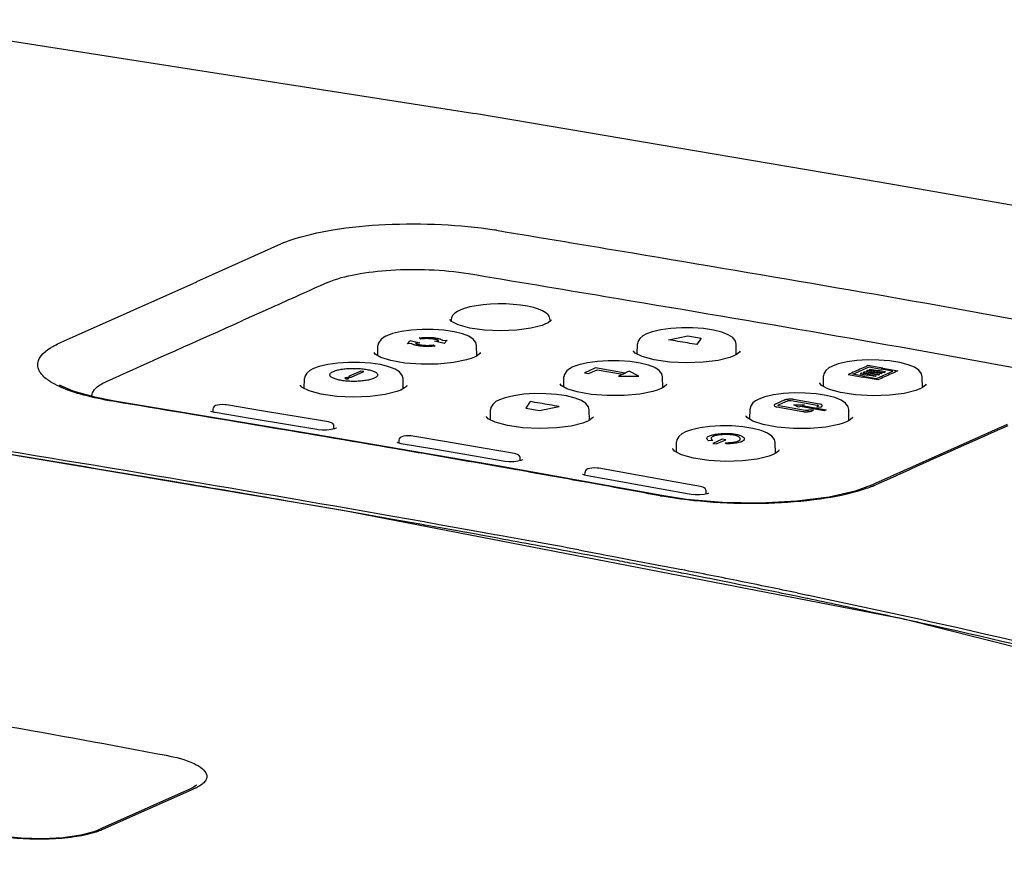
# Model space of a CAD drawing. Extents: x 0 to 826, y 0 to 594.
# Drawn here: x 615 to 654, y 465 to 498 of the extents above; entities that cross this region are included whole.
import ezdxf

# ---------------------------------------------------------------- set-up
doc = ezdxf.new("R2010")
doc.units = 0
doc.header["$LTSCALE"] = 46.255
for name, color, linetype in [('U2-KEYPAD_DXF_CONTINUOUS_L', 7, 'CONTINUOUS'), ('U2-TOP-COVERDXF_CONTINUOUS', 7, 'CONTINUOUS'), ('U2-TOP-IR-CODXF_CONTINUOUS', 7, 'CONTINUOUS'), ('U2_LED_LENS_DXF_CONTINUOUS', 7, 'CONTINUOUS')]:
    doc.layers.add(name, color=color, linetype=linetype)

msp = doc.modelspace()

# ---------------------------------------------------------------- linework, layer by layer
at = {"layer": 'U2-KEYPAD_DXF_CONTINUOUS_L', "color": 7, "linetype": 'CONTINUOUS'}
for p, q in [((630.0149, 485.3512), (629.7872, 485.2684)), ((640.1354, 485.4205), (639.9074, 485.3377)), ((629.6792, 485.2132), (629.6534, 485.1975)), ((629.6534, 485.1975), (629.6538, 485.1978)), ((639.5536, 484.5525), (639.5597, 484.9523)), ((643.4147, 484.5285), (643.4059, 484.9451)), ((629.4336, 484.489), (629.4395, 484.884)), ((633.293, 484.4772), (633.2844, 484.8857)), ((637.2705, 484.1341), (637.0426, 484.0514)), ((647.3909, 484.1685), (647.1625, 484.0858)), ((627.1503, 484.0687), (626.9225, 483.9859)), ((636.9346, 483.9961), (636.9088, 483.9803)), ((636.9088, 483.9803), (636.9093, 483.9806)), ((626.5689, 483.2108), (626.5748, 483.6015)), ((630.4282, 483.1984), (630.4197, 483.6028)), ((636.6889, 483.2704), (636.6949, 483.6664)), ((640.55, 483.2456), (640.5413, 483.6595)), ((646.8084, 483.2924), (646.8145, 483.6987)), ((650.6728, 483.2426), (650.6638, 483.6702)), ((634.4059, 482.8517), (634.178, 482.769)), ((644.1894, 482.7447), (644.1637, 482.729)), ((644.1637, 482.729), (644.1641, 482.7293)), ((644.5259, 482.8829), (644.2977, 482.8002)), ((633.8243, 481.992), (633.8302, 482.3839)), ((637.6852, 481.9663), (637.6766, 482.3768)), ((643.9437, 482.0101), (643.9498, 482.4135)), ((647.8082, 481.9592), (647.7992, 482.3853)), ((641.6613, 481.6005), (641.433, 481.5179)), ((641.079, 480.7302), (641.085, 481.131)), ((644.9434, 480.6786), (644.9344, 481.1026))]:
    msp.add_line(p, q, dxfattribs=at)
at = {"layer": 'U2-KEYPAD_DXF_CONTINUOUS_L', "color": 40, "linetype": 'CONTINUOUS'}
for p, q in [((630.5877, 484.9465), (630.6804, 485.0571)), ((630.7482, 484.9624), (630.5877, 484.9465)), ((630.6804, 485.0571), (630.7032, 485.0843)), ((630.7032, 485.0843), (631.0785, 484.9949)), ((630.7789, 484.9435), (630.7482, 484.9624)), ((631.0622, 484.9933), (630.9053, 484.9779)), ((630.9053, 484.9779), (630.931, 484.9623)), ((631.0496, 485.1804), (631.1253, 485.1898)), ((631.1175, 485.1388), (631.0496, 485.1804)), ((631.0785, 484.9949), (631.0622, 484.9933)), ((631.1935, 485.1482), (631.1175, 485.1388)), ((631.5297, 484.9), (631.5824, 484.9063)), ((631.5824, 484.9063), (631.606, 484.9092)), ((631.606, 484.9092), (631.6742, 484.8676)), ((631.645, 485.0531), (631.8179, 485.0703)), ((632.02, 484.9637), (631.645, 485.0531)), ((631.8179, 485.0703), (631.7924, 485.086)), ((631.9445, 485.1046), (631.9757, 485.0857)), ((631.9757, 485.0857), (632.1362, 485.1017)), ((632.1362, 485.1017), (632.02, 484.9637)), ((640.765, 485.1116), (641.5194, 485.2671)), ((641.5194, 485.2671), (642.0436, 485.1777)), ((642.0436, 485.1777), (641.8793, 484.9216)), ((631.6742, 484.8676), (631.5984, 484.8583)), ((628.769, 483.8916), (628.3241, 483.6925)), ((628.3958, 483.6489), (628.8921, 483.8711)), ((628.8921, 483.8711), (628.769, 483.8916)), ((637.6473, 483.8865), (637.4989, 483.8201)), ((637.4989, 483.8201), (637.6642, 483.792)), ((637.9253, 484.011), (637.6473, 483.8865)), ((637.6642, 483.792), (637.8126, 483.8585)), ((637.8126, 483.8585), (637.9898, 483.9378)), ((639.0811, 483.8144), (637.9253, 484.011)), ((637.9898, 483.9378), (638.9803, 483.7692)), ((639.0306, 483.7918), (638.8206, 483.6977)), ((638.9803, 483.7692), (639.0811, 483.8144)), ((639.2406, 483.8859), (639.0306, 483.7918)), ((639.6085, 483.6931), (639.2406, 483.8859)), ((647.7696, 483.7532), (648.3506, 483.6498)), ((647.9594, 483.7645), (648.5953, 484.0498)), ((648.4226, 483.6821), (647.9594, 483.7645)), ((648.2929, 483.8031), (648.2448, 483.7816)), ((648.2448, 483.7816), (648.5304, 483.7307)), ((648.5785, 483.7522), (648.2929, 483.8031)), ((648.4127, 483.8569), (648.3648, 483.8354)), ((648.3648, 483.8354), (648.6505, 483.7845)), ((648.6985, 483.806), (648.4127, 483.8569)), ((648.5267, 483.9081), (648.485, 483.8892)), ((648.485, 483.8892), (648.7705, 483.8382)), ((648.8124, 483.8571), (648.5267, 483.9081)), ((648.5304, 483.7307), (648.5785, 483.7522)), ((648.5304, 483.7307), (648.5785, 483.7522)), ((649.1304, 483.9996), (648.549, 484.1031)), ((648.5785, 483.7522), (648.8738, 483.6994)), ((648.5953, 484.0498), (649.0585, 483.9674)), ((648.5987, 483.9403), (648.6467, 483.9618)), ((648.8842, 483.8894), (648.5987, 483.9403)), ((648.6467, 483.9618), (648.9326, 483.9109)), ((648.6505, 483.7845), (648.6985, 483.806)), ((648.6505, 483.7845), (648.6985, 483.806)), ((648.9455, 483.7317), (648.6505, 483.7845)), ((648.6985, 483.806), (648.9939, 483.7533)), ((648.7705, 483.8382), (648.8124, 483.8571)), ((648.7705, 483.8382), (648.8124, 483.8571)), ((649.0657, 483.7855), (648.7705, 483.8382)), ((648.8124, 483.8571), (649.1078, 483.8044)), ((648.9326, 483.9109), (648.8842, 483.8894)), ((648.9326, 483.9109), (648.8842, 483.8894)), ((648.8842, 483.8894), (649.1799, 483.8366)), ((648.8853, 483.5994), (649.5212, 483.8847)), ((649.2278, 483.8582), (648.9326, 483.9109)), ((648.9939, 483.7533), (648.9455, 483.7317)), ((649.0585, 483.9674), (649.1304, 483.9996)), ((649.0585, 483.9674), (649.1304, 483.9996)), ((649.5212, 483.8847), (649.0585, 483.9674)), ((649.1078, 483.8044), (649.0657, 483.7855)), ((649.1304, 483.9996), (649.7114, 483.8957)), ((649.1799, 483.8366), (649.2278, 483.8582)), ((628.3373, 483.6586), (628.3958, 483.6489)), ((638.8206, 483.6977), (639.6085, 483.6931)), ((648.3506, 483.6498), (648.4226, 483.6821)), ((648.3506, 483.6498), (648.4226, 483.6821)), ((648.9312, 483.5459), (648.3506, 483.6498)), ((648.4226, 483.6821), (648.8853, 483.5994)), ((648.8256, 483.6778), (648.5304, 483.7307)), ((648.8738, 483.6994), (648.8256, 483.6778)), ((635.374, 482.7016), (635.2064, 482.4406)), ((644.9726, 482.618), (644.9283, 482.5982)), ((645.2797, 482.7555), (644.9726, 482.618)), ((645.0608, 482.5746), (645.105, 482.5945)), ((645.105, 482.5945), (645.4122, 482.732)), ((645.55, 482.7431), (646.5708, 482.5609)), ((646.6638, 482.6026), (645.643, 482.7848)), ((635.2064, 482.4406), (635.7414, 482.3495)), ((635.7414, 482.3495), (636.5114, 482.5079)), ((644.9919, 482.4932), (646.0127, 482.3109)), ((646.1057, 482.3526), (645.0849, 482.5348)), ((645.8439, 482.4777), (645.6553, 482.5788)), ((645.6553, 482.5788), (646.0592, 482.5741)), ((645.9153, 482.5097), (645.8439, 482.4777)), ((646.8416, 482.3435), (645.9153, 482.5097)), ((646.0592, 482.5741), (645.9877, 482.5421)), ((645.9877, 482.5421), (646.914, 482.3759)), ((646.29, 482.3843), (646.2435, 482.3635)), ((646.4225, 482.3605), (646.29, 482.3843)), ((646.376, 482.3397), (646.4225, 482.3605)), ((646.5949, 482.5209), (646.5484, 482.5)), ((646.5484, 482.5), (646.6809, 482.4763)), ((646.6809, 482.4763), (646.7274, 482.4971)), ((646.914, 482.3759), (646.8416, 482.3435)), ((642.5004, 481.1837), (642.3488, 481.1687)), ((642.8693, 481.2376), (642.4975, 481.0712)), ((642.4975, 481.0712), (642.6346, 481.0467)), ((642.6346, 481.0467), (643.0064, 481.2131)), ((643.0064, 481.2131), (642.8693, 481.2376)), ((643.0101, 481.0506), (642.993, 481.0958))]:
    msp.add_line(p, q, dxfattribs=at)
at = {"layer": 'U2-KEYPAD_DXF_CONTINUOUS_L', "color": 7, "linetype": 'CONTINUOUS'}
for points in [[(633.2844, 484.8857), (633.2557, 485.0045), (633.1504, 485.1384), (632.9789, 485.2486), (632.7327, 485.3443), (632.4071, 485.4239), (632.0163, 485.481), (631.5907, 485.5104), (631.1596, 485.5112), (630.742, 485.4843), (630.3549, 485.4308), (630.0149, 485.3512)], [(639.9081, 485.338), (639.7715, 485.2653), (639.6464, 485.1609), (639.5729, 485.0339), (639.5597, 484.9522)], [(643.4059, 484.9451), (643.378, 485.0625), (643.2733, 485.1973), (643.102, 485.3086), (642.8558, 485.4054), (642.5298, 485.4864), (642.1384, 485.545), (641.7122, 485.5758), (641.2808, 485.5779), (640.863, 485.5521), (640.4758, 485.4995), (640.1354, 485.4205)], [(629.6538, 485.1978), (629.5478, 485.1148), (629.4577, 484.9798), (629.4395, 484.884)], [(629.7876, 485.2686), (629.7544, 485.2532), (629.6792, 485.2132)], [(630.4197, 483.6028), (630.3909, 483.7217), (630.2855, 483.8553), (630.1142, 483.9652), (629.8683, 484.0606), (629.5432, 484.1402), (629.153, 484.1973), (628.7276, 484.2269), (628.2963, 484.2279), (627.8782, 484.2014), (627.4907, 484.1481), (627.1503, 484.0687)], [(640.5413, 483.6595), (640.5135, 483.7769), (640.4087, 483.9121), (640.2373, 484.0238), (639.9905, 484.121), (639.6636, 484.2023), (639.2714, 484.2607), (638.845, 484.2911), (638.4139, 484.2926), (637.9968, 484.2664), (637.6103, 484.2133), (637.2705, 484.1341)], [(650.6638, 483.6702), (650.638, 483.7838), (650.5348, 483.9218), (650.3636, 484.0367), (650.1161, 484.1373), (649.7876, 484.2221), (649.3935, 484.284), (648.9656, 484.3176), (648.534, 484.3218), (648.1171, 484.2978), (647.7308, 484.2466), (647.3909, 484.1685)], [(626.9232, 483.9863), (626.7871, 483.914), (626.662, 483.8101), (626.5883, 483.6839), (626.5748, 483.6015)], [(636.9093, 483.9806), (636.8031, 483.8975), (636.713, 483.7621), (636.6949, 483.6664)], [(637.0431, 484.0516), (637.0098, 484.0361), (636.9346, 483.9961)], [(647.1631, 484.0861), (647.0247, 484.0121), (646.9001, 483.9071), (646.8276, 483.7802), (646.8145, 483.6987)], [(637.6766, 482.3768), (637.6487, 482.4942), (637.5439, 482.6292), (637.3726, 482.7406), (637.1261, 482.8376), (636.7996, 482.9187), (636.4079, 482.9772), (635.9816, 483.0078), (635.5503, 483.0095), (635.1329, 482.9835), (634.746, 482.9307), (634.4059, 482.8517)], [(647.7992, 482.3853), (647.7734, 482.4989), (647.6701, 482.6373), (647.4984, 482.7527), (647.2504, 482.8536), (646.9216, 482.9384), (646.5275, 483.0002), (646.0998, 483.0334), (645.6685, 483.0372), (645.2517, 483.0128), (644.8656, 482.9612), (644.5259, 482.8829)], [(634.1787, 482.7693), (634.0422, 482.6968), (633.9171, 482.5926), (633.8435, 482.4659), (633.8302, 482.3839)], [(644.1641, 482.7293), (644.0578, 482.6457), (643.9675, 482.5089), (643.9498, 482.4134)], [(644.2982, 482.8004), (644.2647, 482.7849), (644.1894, 482.7447)], [(641.4337, 481.5182), (641.2963, 481.445), (641.1709, 481.3396), (641.0978, 481.2116), (641.085, 481.131)], [(644.9344, 481.1026), (644.9087, 481.2163), (644.8054, 481.3545), (644.6339, 481.4695), (644.3862, 481.5703), (644.0575, 481.6551), (643.6634, 481.7169), (643.2356, 481.7503), (642.8041, 481.7543), (642.3873, 481.7301), (642.0011, 481.6787), (641.6613, 481.6005)]]:
    msp.add_lwpolyline(points, dxfattribs=at)
at = {"layer": 'U2-KEYPAD_DXF_CONTINUOUS_L', "color": 40, "linetype": 'CONTINUOUS'}
for points in [[(631.5984, 484.8583), (631.5778, 484.8558), (631.5349, 484.8517), (631.4635, 484.848), (631.3833, 484.8471), (631.2995, 484.8491), (631.2158, 484.8537), (631.1331, 484.861), (631.0536, 484.8706), (630.9797, 484.8823), (630.9123, 484.896), (630.8547, 484.9113), (630.8103, 484.927), (630.7882, 484.9379), (630.7789, 484.9435)], [(630.931, 484.9623), (630.9377, 484.9582), (630.9539, 484.9502), (630.9864, 484.9388), (631.0286, 484.9276), (631.078, 484.9175), (631.1319, 484.909), (631.1898, 484.902), (631.25, 484.8967), (631.3111, 484.8932), (631.3723, 484.8918), (631.4311, 484.8925), (631.4833, 484.8951), (631.5146, 484.8981), (631.5297, 484.9)], [(631.1253, 485.1898), (631.1489, 485.1927), (631.1969, 485.1975), (631.2735, 485.2021), (631.3542, 485.2041), (631.4363, 485.2033), (631.5184, 485.1999), (631.5984, 485.1936), (631.6752, 485.1846), (631.7458, 485.1726), (631.809, 485.1582), (631.8641, 485.1416), (631.9094, 485.1238), (631.9337, 485.1112), (631.9445, 485.1046)], [(631.7924, 485.086), (631.7856, 485.0901), (631.7694, 485.0981), (631.7368, 485.1096), (631.6945, 485.1208), (631.645, 485.1309), (631.5911, 485.1394), (631.5332, 485.1464), (631.4729, 485.1517), (631.4119, 485.1551), (631.3506, 485.1565), (631.2919, 485.1558), (631.2398, 485.153), (631.2085, 485.15), (631.1935, 485.1482)], [(641.8793, 484.9216), (641.756, 484.9427), (641.509, 484.9849), (641.1376, 485.0482), (640.8893, 485.0905), (640.765, 485.1116)], [(648.549, 484.1031), (648.463, 484.0646), (648.2906, 483.9872), (648.0307, 483.8706), (647.8568, 483.7924), (647.7696, 483.7532)], [(649.7114, 483.8957), (649.6253, 483.8572), (649.4527, 483.7798), (649.1926, 483.6632), (649.0185, 483.585), (648.9312, 483.5459)], [(628.1622, 483.6231), (628.1592, 483.6217), (628.1549, 483.6189), (628.1521, 483.6144), (628.1526, 483.6097), (628.1564, 483.6051), (628.1632, 483.6007), (628.1729, 483.5969), (628.1859, 483.5936), (628.2019, 483.5916), (628.2197, 483.5907), (628.2383, 483.5909), (628.2556, 483.592), (628.2719, 483.5939), (628.2861, 483.5968), (628.2936, 483.5992), (628.2969, 483.6006)], [(628.2969, 483.6006), (628.2999, 483.602), (628.3042, 483.6048), (628.3071, 483.6093), (628.3063, 483.6143), (628.302, 483.6192), (628.2943, 483.6237), (628.2834, 483.6276), (628.27, 483.6306), (628.2541, 483.6323), (628.2372, 483.633), (628.2198, 483.6328), (628.2028, 483.6317), (628.1869, 483.6297), (628.1729, 483.6269), (628.1654, 483.6245), (628.1622, 483.6231)], [(636.5114, 482.5079), (636.3855, 482.5294), (636.1335, 482.5724), (635.7543, 482.637), (635.5009, 482.6801), (635.374, 482.7016)], [(644.9283, 482.5982), (644.918, 482.5936), (644.9033, 482.5839), (644.8923, 482.5692), (644.8896, 482.5548), (644.894, 482.5408), (644.9053, 482.5271), (644.924, 482.5141), (644.9522, 482.5021), (644.9773, 482.4958), (644.9919, 482.4932)], [(645.643, 482.7848), (645.634, 482.7864), (645.615, 482.7891), (645.5817, 482.7918), (645.542, 482.7929), (645.4995, 482.7922), (645.4569, 482.7897), (645.4146, 482.7857), (645.3741, 482.7801), (645.3367, 482.7731), (645.3046, 482.7651), (645.2873, 482.7589), (645.2797, 482.7555)], [(646.7274, 482.4971), (646.7377, 482.5017), (646.7524, 482.5114), (646.7634, 482.5261), (646.7661, 482.5406), (646.7617, 482.5547), (646.7504, 482.5684), (646.7317, 482.5815), (646.7035, 482.5936), (646.6784, 482.5999), (646.6638, 482.6026)], [(645.0849, 482.5348), (645.0808, 482.5355), (645.0735, 482.5372), (645.0644, 482.5404), (645.057, 482.5441), (645.0515, 482.5483), (645.0481, 482.5525), (645.0464, 482.5569), (645.0465, 482.5614), (645.0486, 482.566), (645.053, 482.5705), (645.0577, 482.5733), (645.0608, 482.5746)], [(646.0127, 482.3109), (646.0217, 482.3093), (646.0407, 482.3066), (646.074, 482.3039), (646.1137, 482.3027), (646.1562, 482.3034), (646.1988, 482.3057), (646.2411, 482.3097), (646.2816, 482.3153), (646.319, 482.3222), (646.3511, 482.3302), (646.3684, 482.3363), (646.376, 482.3397)], [(646.5708, 482.5609), (646.5749, 482.5601), (646.5822, 482.5585), (646.5913, 482.5553), (646.5987, 482.5515), (646.6042, 482.5473), (646.6076, 482.5431), (646.6093, 482.5387), (646.6092, 482.5341), (646.6071, 482.5295), (646.6027, 482.525), (646.598, 482.5222), (646.5949, 482.5209)]]:
    msp.add_open_spline(points, degree=3, dxfattribs=at)
for points, knots in [([(629.2923, 483.6086), (629.2546, 483.5917), (629.1641, 483.56), (628.9853, 483.5216), (628.7808, 483.4963), (628.5971, 483.4869), (628.4497, 483.4866), (628.3396, 483.49), (628.2301, 483.497), (628.1241, 483.5076), (628.0242, 483.5215), (627.9308, 483.5387), (627.8437, 483.5592), (627.7664, 483.5827), (627.7012, 483.6081), (627.6476, 483.6356), (627.6065, 483.6647), (627.5787, 483.695), (627.5647, 483.7259), (627.5645, 483.7571), (627.5785, 483.7885), (627.6068, 483.8192), (627.647, 483.8477), (627.6823, 483.8658), (627.7015, 483.8744)], [0, 0, 0, 0, 0.0769231, 0.1538462, 0.2307692, 0.3076923, 0.3461538, 0.3846154, 0.4230769, 0.4615385, 0.5, 0.5384615, 0.5769231, 0.6153846, 0.6538462, 0.6923077, 0.7307692, 0.7692308, 0.8076923, 0.8461538, 0.8846154, 0.9230769, 0.9615385, 1, 1, 1, 1]), ([(627.7015, 483.8744), (627.7394, 483.8914), (627.83, 483.9231), (628.0089, 483.9616), (628.2133, 483.9868), (628.3971, 483.9962), (628.5445, 483.9965), (628.6546, 483.9931), (628.7642, 483.9861), (628.8703, 483.9755), (628.9701, 483.9615), (629.0634, 483.9444), (629.1503, 483.9238), (629.2274, 483.9005), (629.2927, 483.875), (629.3462, 483.8476), (629.3874, 483.8184), (629.4152, 483.7881), (629.4292, 483.7572), (629.4294, 483.7261), (629.4154, 483.6946), (629.3872, 483.664), (629.3469, 483.6354), (629.3116, 483.6172), (629.2923, 483.6086)], [0, 0, 0, 0, 0.0769231, 0.1538462, 0.2307692, 0.3076923, 0.3461538, 0.3846154, 0.4230769, 0.4615385, 0.5, 0.5384615, 0.5769231, 0.6153846, 0.6538462, 0.6923077, 0.7307692, 0.7692308, 0.8076923, 0.8461538, 0.8846154, 0.9230769, 0.9615385, 1, 1, 1, 1]), ([(628.3241, 483.6925), (628.3223, 483.6917), (628.3194, 483.6901), (628.3157, 483.6876), (628.313, 483.6851), (628.3103, 483.6817), (628.3088, 483.6776), (628.3093, 483.6728), (628.3124, 483.6683), (628.3181, 483.6643), (628.3262, 483.661), (628.3332, 483.6593), (628.3373, 483.6586)], [0, 0, 0, 0, 0.0625, 0.125, 0.1875, 0.25, 0.375, 0.5, 0.625, 0.75, 0.875, 1, 1, 1, 1]), ([(645.4122, 482.732), (645.414, 482.7329), (645.418, 482.7344), (645.4251, 482.7365), (645.4328, 482.7384), (645.4439, 482.7407), (645.4594, 482.743), (645.4789, 482.745), (645.4989, 482.7461), (645.5183, 482.7462), (645.5353, 482.7452), (645.5453, 482.744), (645.55, 482.7431)], [0, 0, 0, 0, 0.0625, 0.125, 0.1875, 0.25, 0.375, 0.5, 0.625, 0.75, 0.875, 1, 1, 1, 1]), ([(646.2435, 482.3635), (646.2416, 482.3627), (646.2377, 482.3611), (646.2306, 482.359), (646.2229, 482.3571), (646.2118, 482.3549), (646.1963, 482.3525), (646.1768, 482.3506), (646.1568, 482.3495), (646.1374, 482.3495), (646.1204, 482.3505), (646.1104, 482.3517), (646.1057, 482.3526)], [0, 0, 0, 0, 0.0625, 0.125, 0.1875, 0.25, 0.375, 0.5, 0.625, 0.75, 0.875, 1, 1, 1, 1]), ([(642.3488, 481.1687), (642.3296, 481.1794), (642.299, 481.2013), (642.2727, 481.2355), (642.2657, 481.27), (642.2781, 481.3041), (642.3114, 481.3371), (642.3662, 481.3674), (642.4443, 481.3939), (642.5373, 481.4154), (642.6443, 481.433), (642.7671, 481.4466), (642.8817, 481.4539), (642.9838, 481.4568), (643.0637, 481.4569), (643.1492, 481.4546), (643.263, 481.4477), (643.3993, 481.4311), (643.5106, 481.4032), (643.5814, 481.3769), (643.6156, 481.3606), (643.6321, 481.3514), (643.636, 481.3491)], [0, 0, 0, 0, 0.0618557, 0.1237113, 0.185567, 0.2474227, 0.3092784, 0.371134, 0.4329897, 0.4948454, 0.556701, 0.6185567, 0.6804124, 0.7113402, 0.742268, 0.7731959, 0.8041237, 0.8659794, 0.9278351, 0.9587629, 0.9896907, 1, 1, 1, 1]), ([(643.0386, 481.4135), (643.0157, 481.4137), (642.9614, 481.4133), (642.8763, 481.4097), (642.7876, 481.4026), (642.7043, 481.3923), (642.6289, 481.3792), (642.5635, 481.3635), (642.5119, 481.346), (642.4727, 481.3263), (642.4453, 481.3041), (642.4305, 481.2805), (642.4283, 481.255), (642.44, 481.2295), (642.4634, 481.2058), (642.4864, 481.191), (642.5004, 481.1837)], [0, 0, 0, 0, 0.0545455, 0.1272727, 0.2, 0.2727273, 0.3454545, 0.4181818, 0.4909091, 0.5636364, 0.6363636, 0.7090909, 0.7818182, 0.8545455, 0.9272727, 1, 1, 1, 1]), ([(642.993, 481.0958), (643.0222, 481.0953), (643.0791, 481.0958), (643.1649, 481.1), (643.2519, 481.108), (643.3327, 481.1195), (643.4016, 481.1334), (643.4605, 481.1499), (643.5063, 481.1682), (643.5398, 481.1887), (643.5619, 481.2118), (643.5715, 481.2364), (643.569, 481.2619), (643.5543, 481.2876), (643.5272, 481.3131), (643.488, 481.3373), (643.4394, 481.3585), (643.3809, 481.3771), (643.3123, 481.3923), (643.2344, 481.4034), (643.1506, 481.4105), (643.0843, 481.413), (643.0463, 481.4135), (643.0386, 481.4135)], [0, 0, 0, 0, 0.0493827, 0.0987654, 0.1481481, 0.1975309, 0.2469136, 0.2962963, 0.345679, 0.3950617, 0.4444444, 0.4938272, 0.5432099, 0.5925926, 0.6419753, 0.691358, 0.7407407, 0.7901235, 0.8395062, 0.8888889, 0.9382716, 0.9876543, 1, 1, 1, 1]), ([(643.636, 481.3491), (643.6439, 481.3445), (643.6619, 481.333), (643.6936, 481.3079), (643.7188, 481.2753), (643.7275, 481.2381), (643.7169, 481.2032), (643.6923, 481.1758), (643.6615, 481.1547), (643.6328, 481.1397), (643.5985, 481.1258), (643.5463, 481.1086), (643.4697, 481.0898), (643.3665, 481.0724), (643.2541, 481.0596), (643.1348, 481.0518), (643.0522, 481.0503), (643.0101, 481.0506)], [0, 0, 0, 0, 0.028169, 0.0704225, 0.1549296, 0.2394366, 0.3239437, 0.4084507, 0.4507042, 0.4929577, 0.5352113, 0.5774648, 0.6619718, 0.7464789, 0.8309859, 0.915493, 1, 1, 1, 1])]:
    msp.add_open_spline(points, degree=3, knots=knots, dxfattribs=at)
at = {"layer": 'U2-TOP-COVERDXF_CONTINUOUS', "color": 7, "linetype": 'CONTINUOUS'}
for p, q in [((633.1365, 493.9414), (609.6941, 497.5948)), ((633.2807, 493.918), (633.1365, 493.9414)), ((648.9791, 491.2535), (633.2806, 493.918)), ((663.7542, 488.6947), (648.9791, 491.2535)), ((622.9942, 487.6544), (625.6579, 488.8488)), ((622.4928, 487.43), (622.9942, 487.6544)), ((617.1838, 485.0547), (622.3826, 487.3763)), ((622.3754, 487.3775), (622.4928, 487.43)), ((625.1592, 486.3056), (624.1898, 485.8714)), ((625.2722, 486.3565), (625.1592, 486.3056)), ((632.2528, 485.8918), (632.2525, 485.901)), ((632.2896, 485.8416), (632.2528, 485.8918)), ((635.9791, 485.7271), (635.8382, 485.6724)), ((636.0759, 485.776), (635.9808, 485.7278)), ((636.1846, 485.8602), (636.0759, 485.776)), ((617.0663, 485.0022), (617.1838, 485.0547)), ((643.4256, 484.534), (643.3222, 484.4813)), ((633.0697, 484.3785), (632.8967, 484.3252)), ((633.2009, 484.4302), (633.0703, 484.3787)), ((633.2014, 484.4305), (633.2009, 484.4302)), ((633.3053, 484.4834), (633.2014, 484.4305)), ((643.3205, 484.4805), (643.1632, 484.42)), ((617.0294, 483.3436), (617.0246, 483.3462)), ((630.3351, 483.151), (630.1774, 483.0904)), ((630.4407, 483.2047), (630.3367, 483.1517)), ((640.3259, 483.1466), (640.1532, 483.0935)), ((640.457, 483.1982), (640.3264, 483.1468)), ((640.4575, 483.1984), (640.457, 483.1982)), ((640.5603, 483.2509), (640.4575, 483.1984)), ((650.5767, 483.1937), (650.42, 483.1335)), ((650.6799, 483.2462), (650.5784, 483.1944)), ((619.1658, 482.7001), (619.1038, 482.7104)), ((628.0667, 478.4511), (604.4006, 482.4256)), ((622.9598, 482.304), (622.926, 482.3173)), ((624.4537, 482.0459), (623.0924, 482.2724)), ((637.5911, 481.9185), (637.4337, 481.858)), ((637.6959, 481.9718), (637.5928, 481.9192)), ((647.5822, 481.8593), (647.4101, 481.8067)), ((647.7132, 481.9108), (647.5828, 481.8594)), ((647.7137, 481.911), (647.7132, 481.9108)), ((647.8147, 481.9625), (647.7137, 481.911)), ((627.6195, 481.6068), (627.4488, 481.5903)), ((627.7506, 481.6348), (627.6195, 481.6068)), ((653.9785, 481.8084), (648.8352, 479.5023)), ((630.2241, 481.0859), (630.1881, 481.0995)), ((630.3488, 481.0565), (630.2241, 481.0859)), ((631.6974, 480.8272), (630.3489, 481.0565)), ((630.286, 480.8319), (630.1562, 480.8542)), ((630.3094, 480.8279), (630.286, 480.8319)), ((630.7999, 480.7436), (630.3094, 480.8279)), ((644.9502, 480.6821), (644.849, 480.6304)), ((634.902, 480.3748), (634.7373, 480.3565)), ((635.0186, 480.402), (634.902, 480.3748)), ((644.8473, 480.6297), (644.6904, 480.5695)), ((640.5121, 479.034), (634.1831, 480.1767)), ((634.2764, 480.1385), (634.2529, 480.1426)), ((634.7657, 480.0522), (634.2764, 480.1385)), ((634.9424, 480.0209), (634.7657, 480.0522)), ((637.4025, 479.5812), (637.3727, 479.5866)), ((637.537, 479.5569), (637.4025, 479.5812)), ((637.4323, 479.8514), (637.4224, 479.8573)), ((637.5, 479.8252), (637.4323, 479.8514)), ((637.6061, 479.8006), (637.5, 479.8252)), ((637.5606, 479.5527), (637.537, 479.5569)), ((638.0478, 479.4644), (637.5606, 479.5527)), ((638.9133, 479.5677), (637.6061, 479.8006)), ((640.4184, 479.2963), (638.9133, 479.5677)), ((641.5766, 479.085), (640.4184, 479.2963)), ((648.8352, 479.5023), (648.6719, 479.4291)), ((628.3581, 478.3957), (625.8377, 478.8322)), ((640.5121, 479.034), (640.5123, 479.034)), ((642.1587, 479.079), (641.9939, 479.0616)), ((642.2752, 479.1058), (642.1587, 479.079)), ((649.9415, 474.2196), (628.0667, 478.4511)), ((630.0174, 478.1043), (628.3581, 478.3957)), ((629.5167, 478.3224), (630.0199, 478.2338)), ((631.2347, 477.8883), (630.0174, 478.1043)), ((630.0199, 478.2338), (631.241, 478.0174)), ((631.241, 478.0174), (631.2972, 478.0074)), ((631.2972, 478.0074), (631.8318, 477.9119)), ((631.2725, 477.8815), (631.2347, 477.8883)), ((631.8073, 477.7859), (631.2725, 477.8815)), ((633.2689, 477.5224), (631.8073, 477.7859)), ((631.8318, 477.9119), (633.2932, 477.6489)), ((633.2932, 477.6489), (633.9983, 477.5208)), ((633.4593, 477.4879), (633.2689, 477.5224)), ((633.9745, 477.394), (633.4593, 477.4879)), ((634.1613, 477.3599), (633.9745, 477.394)), ((633.9983, 477.5208), (634.1855, 477.4867)), ((634.1855, 477.4867), (635.4729, 477.2503)), ((637.2677, 476.9159), (637.4613, 476.8794)), ((637.4613, 476.8794), (638.1615, 476.7471)), ((637.241, 476.7885), (637.0136, 476.8313)), ((637.4359, 476.7517), (637.241, 476.7885)), ((637.6803, 476.7055), (637.4359, 476.7517)), ((638.1359, 476.6191), (637.6803, 476.7055)), ((638.3884, 476.5711), (638.1359, 476.6191)), ((638.1615, 476.7471), (638.4051, 476.7008)), ((638.4051, 476.7008), (638.5692, 476.6696)), ((638.5692, 476.6696), (639.291, 476.5315)), ((639.291, 476.5315), (640.5171, 476.2945)), ((639.2651, 476.4032), (639.1671, 476.422)), ((640.5171, 476.2945), (640.6151, 476.2754)), ((640.6151, 476.2754), (641.2144, 476.1583)), ((641.2144, 476.1583), (641.2643, 476.1485)), ((641.2754, 476.0121), (641.2375, 476.0196)), ((643.2119, 475.6268), (642.749, 475.7197)), ((643.5551, 475.5576), (643.2119, 475.6268)), ((646.0964, 475.0357), (645.7595, 475.1059)), ((645.7832, 475.2376), (646.1229, 475.167)), ((646.1773, 475.0189), (646.0964, 475.0357)), ((646.1229, 475.167), (646.2005, 475.1508)), ((646.2014, 475.0138), (646.1773, 475.0189)), ((646.2005, 475.1508), (646.2276, 475.1452)), ((669.4324, 469.2628), (649.9415, 474.2196)), ((622.2407, 467.6514), (622.1377, 467.5998)), ((622.3597, 467.7352), (622.2407, 467.6514)), ((622.3597, 467.7352), (622.3591, 467.7346)), ((622.1356, 467.5989), (618.6872, 466.0559)), ((622.1631, 467.5497), (618.7058, 466.0071)), ((622.3119, 467.6161), (622.1631, 467.5497)), ((618.5348, 465.9877), (618.3649, 465.9214)), ((618.6872, 466.0559), (618.5364, 465.9884))]:
    msp.add_line(p, q, dxfattribs=at)
for points in [[(635.8382, 485.6724), (635.4039, 485.5624), (634.8525, 485.4892), (634.2309, 485.4631), (633.5983, 485.4899), (633.0188, 485.5692), (632.5669, 485.6911), (632.3114, 485.8228), (632.2896, 485.8416)], [(636.2024, 485.8943), (636.2024, 485.8915), (636.1846, 485.8602)], [(629.5477, 484.4224), (629.3333, 484.5475), (629.2879, 484.6091), (629.2877, 484.6159)], [(633.4377, 484.6118), (633.4377, 484.6084), (633.4181, 484.5722), (633.3053, 484.4834)], [(639.7451, 484.4533), (639.4749, 484.5934), (639.409, 484.6719), (639.4086, 484.6836)], [(643.5585, 484.6633), (643.5584, 484.6599), (643.5387, 484.6231), (643.4256, 484.534)], [(632.8967, 484.3252), (632.3928, 484.2236), (631.7794, 484.1646), (631.1224, 484.1577), (630.4911, 484.204), (629.9469, 484.2973), (629.5477, 484.4224)], [(643.1632, 484.42), (642.7058, 484.3065), (642.1279, 484.2324), (641.4788, 484.2081), (640.8196, 484.239), (640.2165, 484.3243), (639.7451, 484.4533)], [(636.8057, 483.2018), (636.5901, 483.3285), (636.5439, 483.3918), (636.5438, 483.3987)], [(640.6938, 483.3811), (640.6937, 483.3777), (640.6738, 483.3402), (640.5603, 483.2509)], [(647.0047, 483.1886), (646.7335, 483.332), (646.6653, 483.4146), (646.6647, 483.4275)], [(650.8147, 483.3793), (650.8147, 483.3759), (650.7942, 483.3365), (650.6799, 483.2462)], [(619.1686, 482.7199), (618.3991, 482.8723), (617.5635, 483.1125), (617.0246, 483.3461)], [(626.4644, 483.2725), (626.4235, 483.3285), (626.4231, 483.3395)], [(630.1774, 483.0904), (629.7197, 482.9764), (629.1418, 482.9012), (628.4928, 482.8752), (627.8332, 482.9039), (627.2293, 482.987), (626.7573, 483.1141), (626.4879, 483.2524), (626.4644, 483.2725)], [(630.573, 483.3325), (630.5729, 483.3292), (630.5535, 483.2933), (630.4407, 483.2047)], [(640.1532, 483.0935), (639.6498, 482.993), (639.0372, 482.9357), (638.3806, 482.931), (637.7495, 482.9795), (637.2054, 483.0749), (636.8057, 483.2018)], [(650.42, 483.1335), (649.9628, 483.0213), (649.3846, 482.9501), (648.7354, 482.9298), (648.0767, 482.9655), (647.475, 483.0556), (647.0047, 483.1886)], [(634.1831, 480.1767), (626.8859, 481.4309), (619.1686, 482.7199)], [(623.0923, 482.2724), (623.0704, 482.2763), (622.9598, 482.304)], [(627.062, 481.6103), (625.9585, 481.7949), (624.4537, 482.0459)], [(634.0147, 481.8932), (633.745, 482.0331), (633.6796, 482.111), (633.6791, 482.1225)], [(637.4337, 481.858), (636.9761, 481.7448), (636.398, 481.6711), (635.7488, 481.6473), (635.0895, 481.6786), (634.4862, 481.7641), (634.0147, 481.8932)], [(637.829, 482.1015), (637.829, 482.0981), (637.8092, 482.0609), (637.6959, 481.9718)], [(644.0651, 481.9373), (643.8481, 482.0674), (643.8001, 482.1345), (643.7999, 482.1422)], [(647.4101, 481.8067), (646.9078, 481.7081), (646.2961, 481.654), (645.6404, 481.6534), (645.0097, 481.7065), (644.4656, 481.8064), (644.0651, 481.9373)], [(647.95, 482.0965), (647.9499, 482.093), (647.9293, 482.053), (647.8147, 481.9625)], [(627.4488, 481.5903), (627.2703, 481.5897), (627.1098, 481.6031), (627.062, 481.6103)], [(627.8221, 481.6642), (627.8173, 481.6612), (627.7506, 481.6348)], [(634.3189, 480.3765), (633.2024, 480.5693), (631.6974, 480.8272)], [(641.2746, 480.6267), (641.0037, 480.77), (640.9359, 480.8523), (640.9353, 480.865)], [(645.0853, 480.8156), (645.0852, 480.8121), (645.0647, 480.7724), (644.9502, 480.6821)], [(634.7373, 480.3565), (634.556, 480.3538), (634.3917, 480.3659), (634.3188, 480.3765)], [(635.0785, 480.4279), (635.075, 480.4256), (635.0186, 480.402)], [(644.6904, 480.5695), (644.2331, 480.4576), (643.6549, 480.3868), (643.0055, 480.367), (642.3468, 480.4031), (641.7449, 480.4935), (641.2746, 480.6267)], [(648.6826, 479.4385), (648.0455, 479.2082), (647.0348, 478.9756), (645.7706, 478.8109), (644.3444, 478.7377), (642.8718, 478.7649), (641.4759, 478.8867), (640.5123, 479.034)], [(641.9939, 479.0616), (641.8127, 479.0603), (641.6488, 479.0738), (641.5766, 479.085)], [(642.3344, 479.1313), (642.331, 479.1292), (642.2752, 479.1058)], [(618.3649, 465.9214), (617.8578, 465.7884), (617.1654, 465.689), (616.3586, 465.6462), (615.5281, 465.6666), (614.7494, 465.7451), (614.3246, 465.8158)]]:
    msp.add_lwpolyline(points, dxfattribs=at)
for centre, radius, start, end in [((631.6818, 475.0692), 14.5101, 80.53591, 80.89863), ((627.2232, 485.3264), 3.8546, 112.06242, 113.96375), ((870.5575, -58.8212), 597.8157, 113.9931431, 114.2238387), ((274.4565, -1603.2552), 2114.2455, 80.3145208, 80.6165322), ((475.7731, -420.3083), 914.2908, 80.018139, 80.2377831), ((508.4876, -234.6198), 725.7425, 79.7705475, 79.9654542), ((527.6865, -128.5119), 617.9116, 79.4855912, 79.711553), ((647.2423, 483.0677), 3.9568, 291.59246, 294.07676), ((643.0361, 492.9863), 14.2002, 259.48615, 259.74084), ((527.6732, -105.1689), 592.182, 79.3598699, 79.6405342), ((530.597, -90.5656), 577.42, 79.3542091, 79.5353678), ((546.9965, -3.2526), 488.4497, 78.87565, 79.111358), ((553.9804, 31.273), 453.3572, 78.600666, 78.899661), ((553.0992, 27.8057), 456.7976, 78.681825, 78.870264), ((560.781, 65.0106), 418.941, 78.293546, 78.600441), ((561.058, 67.3215), 416.4882, 78.265872, 78.57543), ((568.1984, 101.5863), 381.4874, 77.824646, 78.201479), ((573.3529, 125.4953), 357.029, 77.478921, 77.824012), ((621.5807, 469.2475), 1.7857, 294.05047, 297.3616)]:
    msp.add_arc(centre, radius, start, end, dxfattribs=at)
for points, knots in [([(626.0524, 489.0023), (626.5813, 489.1854), (627.8034, 489.4547), (629.7717, 489.6415), (631.8793, 489.6397), (633.2962, 489.5057), (633.977, 489.3966)], [0, 0, 0, 0, 0.2100683, 0.4670326, 0.7412032, 1, 1, 1, 1]), ([(634.0681, 489.3819), (635.8382, 489.0868), (642.9286, 487.9069), (650.0153, 486.7015), (655.3195, 485.7248)], [0, 0, 0, 0, 0.2496639, 1, 1, 1, 1]), ([(627.4714, 487.3425), (627.8202, 487.4982), (628.6455, 487.7036), (629.9797, 487.8556), (631.4539, 487.8694), (632.4647, 487.7773), (632.9686, 487.6933)], [0, 0, 0, 0, 0.2060866, 0.4538884, 0.7243858, 1, 1, 1, 1]), ([(632.9685, 487.6932), (634.7473, 487.3966), (641.8683, 486.2115), (648.9854, 484.9997), (654.3112, 484.0168)], [0, 0, 0, 0, 0.2498021, 1, 1, 1, 1]), ([(616.7691, 484.8509), (616.792, 484.864), (616.8897, 484.9182), (616.9902, 484.9671), (617.0681, 485.0019)], [0, 0, 0, 0, 0.2368201, 1, 1, 1, 1]), ([(616.5987, 483.5222), (616.4696, 483.6114), (616.2954, 483.7584), (616.1786, 484.0129), (616.1542, 484.4393), (616.5131, 484.7039), (616.7691, 484.8509)], [0, 0, 0, 0, 0.2749751, 0.3829085, 0.4828753, 1, 1, 1, 1]), ([(617.061, 483.2678), (617.0172, 483.2875), (616.858, 483.3625), (616.704, 483.4494), (616.5987, 483.5222)], [0, 0, 0, 0, 0.2728384, 1, 1, 1, 1]), ([(618.2928, 482.8951), (618.2871, 482.9453), (618.3123, 483.0984), (618.5255, 483.3231), (618.7424, 483.4373), (618.8771, 483.4975)], [0, 0, 0, 0, 0.1712587, 0.5006065, 1, 1, 1, 1]), ([(619.1033, 482.7102), (618.7186, 482.7741), (618.0256, 482.9173), (617.3502, 483.1377), (617.061, 483.2678)], [0, 0, 0, 0, 0.5515338, 1, 1, 1, 1]), ([(604.595, 482.5176), (606.6669, 482.1667), (614.9759, 480.7793), (623.2894, 479.4168), (629.5167, 478.3224)], [0, 0, 0, 0, 0.2494498, 1, 1, 1, 1]), ([(625.8377, 478.8322), (624.4268, 479.0746), (618.7897, 480.0315), (613.1476, 480.9585), (608.9198, 481.6633)], [0, 0, 0, 0, 0.2503817, 1, 1, 1, 1]), ([(648.3281, 479.2573), (647.7937, 479.0866), (646.5742, 478.8434), (644.6248, 478.6931), (642.5558, 478.7341), (641.171, 478.893), (640.507, 479.0132)], [0, 0, 0, 0, 0.2135196, 0.4707279, 0.7431822, 1, 1, 1, 1]), ([(648.6984, 479.3886), (648.6692, 479.3771), (648.547, 479.33), (648.4229, 479.2876), (648.3281, 479.2573)], [0, 0, 0, 0, 0.2399296, 1, 1, 1, 1]), ([(646.2276, 475.1452), (648.171, 474.7402), (655.9657, 473.0553), (663.7018, 471.0883), (669.4497, 469.4032)], [0, 0, 0, 0, 0.2489164, 1, 1, 1, 1]), ([(669.0369, 469.3696), (667.5215, 469.8125), (661.4681, 471.5199), (655.3549, 473.0115), (650.7563, 474.0328)], [0, 0, 0, 0, 0.2510199, 1, 1, 1, 1]), ([(595.3787, 473.433), (599.6638, 472.7154), (608.2692, 471.2326), (616.8701, 469.7213), (621.1808, 468.9043)], [0, 0, 0, 0, 0.4975578, 1, 1, 1, 1]), ([(652.5978, 461.994), (654.0282, 462.5619), (656.8422, 463.7556), (662.4081, 466.146), (666.5389, 467.9782), (669.2799, 469.2011)], [0, 0, 0, 0, 0.2540688, 0.5045153, 1, 1, 1, 1]), ([(621.1808, 468.9043), (621.553, 468.8338), (622.0557, 468.7095), (622.5789, 468.4205), (622.7322, 468.2451), (622.7578, 468.1593)], [0, 0, 0, 0, 0.6337946, 0.8502002, 1, 1, 1, 1]), ([(622.7578, 468.1593), (622.7703, 468.1175), (622.776, 468.0227), (622.7084, 467.8852), (622.5777, 467.7626), (622.4656, 467.6949), (622.4014, 467.6616)], [0, 0, 0, 0, 0.1976994, 0.4100262, 0.6720469, 1, 1, 1, 1]), ([(618.3936, 465.8902), (618.1332, 465.8105), (617.5453, 465.6958), (616.2758, 465.5932), (615.2684, 465.6455), (614.599, 465.7474)], [0, 0, 0, 0, 0.2139215, 0.4681312, 1, 1, 1, 1]), ([(618.7093, 466.0064), (618.6855, 465.9957), (618.5822, 465.9519), (618.4759, 465.9154), (618.3936, 465.8902)], [0, 0, 0, 0, 0.2323052, 1, 1, 1, 1])]:
    msp.add_open_spline(points, degree=3, knots=knots, dxfattribs=at)
for points in [[(625.7753, 488.8988), (625.8667, 488.9359), (625.9592, 488.97), (626.0524, 489.0023)], [(618.8766, 483.4971), (620.6479, 484.2881), (622.4186, 485.0803), (624.1898, 485.8714)], [(654.0004, 481.7596), (652.286, 480.9909), (650.571, 480.2236), (648.8565, 479.4552)], [(639.1671, 476.422), (638.9076, 476.4719), (638.648, 476.5216), (638.3884, 476.5711)]]:
    msp.add_open_spline(points, degree=3, dxfattribs=at)
at = {"layer": 'U2-TOP-IR-CODXF_CONTINUOUS', "color": 7, "linetype": 'CONTINUOUS'}
for p, q in [((632.8045, 486.3273), (632.6432, 486.2654)), ((632.2941, 485.8918), (632.2911, 485.8415)), ((636.1639, 485.8442), (636.1607, 485.8915))]:
    msp.add_line(p, q, dxfattribs=at)
for points in [[(636.1607, 485.8914), (636.1367, 485.9891), (636.0751, 486.0848), (635.9827, 486.1672), (635.8597, 486.2406), (635.7026, 486.3074), (635.5065, 486.3681), (635.2686, 486.4215), (635.0013, 486.4636), (634.718, 486.4925), (634.4248, 486.5081), (634.1277, 486.5105), (633.8329, 486.4997), (633.5469, 486.4757), (633.2763, 486.4389), (633.0271, 486.3895), (632.8045, 486.3273)], [(632.6434, 486.2655), (632.5423, 486.2143), (632.439, 486.1439), (632.3624, 486.0658), (632.3123, 485.9765), (632.2941, 485.8918)]]:
    msp.add_lwpolyline(points, dxfattribs=at)
at = {"layer": 'U2_LED_LENS_DXF_CONTINUOUS', "color": 7, "linetype": 'CONTINUOUS'}
for p, q in [((623.0054, 482.4103), (623.0036, 482.293)), ((623.5394, 482.5708), (623.4853, 482.578)), ((627.5539, 481.8997), (627.5088, 481.9088)), ((627.7266, 481.6297), (627.7241, 481.7485)), ((630.2608, 481.1951), (630.259, 481.0777)), ((630.796, 481.3551), (630.7421, 481.3624)), ((634.8114, 480.6659), (634.7659, 480.6754)), ((634.9836, 480.3938), (634.9811, 480.5138)), ((637.5138, 479.822), (637.5156, 479.941)), ((638.0536, 480.0998), (638.0001, 480.1074)), ((642.0698, 479.3747), (642.0242, 479.3847)), ((642.242, 479.0981), (642.2394, 479.2208))]:
    msp.add_line(p, q, dxfattribs=at)
for points in [[(623.4853, 482.578), (623.3759, 482.5831), (623.2713, 482.5777), (623.1816, 482.5632), (623.1109, 482.5413), (623.0557, 482.5091), (623.0163, 482.4587), (623.0054, 482.4103)], [(627.5089, 481.9087), (626.3321, 482.1056), (624.9743, 482.332), (623.5392, 482.5708)], [(627.7241, 481.7486), (627.7153, 481.7913), (627.6781, 481.843), (627.6242, 481.8766), (627.5539, 481.8997)], [(630.7421, 481.3624), (630.6326, 481.3679), (630.5277, 481.3627), (630.4376, 481.3484), (630.3665, 481.3264), (630.3112, 481.2941), (630.2717, 481.2436), (630.2608, 481.1951)], [(634.766, 480.6754), (633.5474, 480.8856), (632.1895, 481.1181), (630.7959, 481.3551)], [(634.9811, 480.5139), (634.9726, 480.5559), (634.9357, 480.6081), (634.8818, 480.6423), (634.8114, 480.6659)], [(638.0001, 480.1074), (637.8904, 480.1137), (637.7848, 480.109), (637.6937, 480.095), (637.6219, 480.0729), (637.566, 480.0403), (637.5264, 479.9893), (637.5156, 479.9411)], [(642.0243, 479.3847), (640.7714, 479.613), (639.4132, 479.8576), (638.0534, 480.0998)], [(642.2394, 479.2208), (642.2314, 479.2619), (642.1948, 479.3149), (642.1407, 479.35), (642.0698, 479.3747)]]:
    msp.add_lwpolyline(points, dxfattribs=at)

doc.saveas('drawing.dxf')
